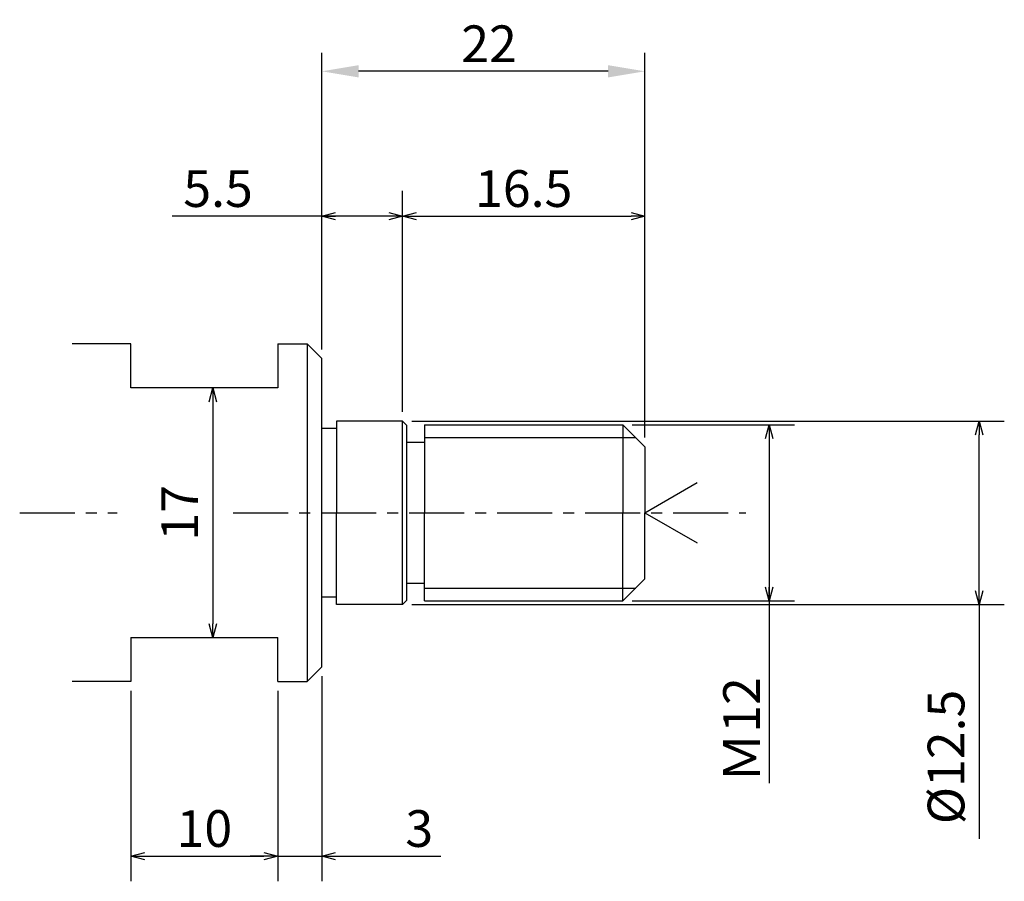
# Model space of a CAD drawing. Extents: x 26 to 143, y -4 to 153.
# Drawn here: x 73 to 140, y -4 to 55 of the extents above; entities that cross this region are included whole.
import ezdxf

# ---------------------------------------------------------------- set-up
doc = ezdxf.new("R2010")
doc.units = 0
doc.header["$LTSCALE"] = 2.996609
doc.header["$MEASUREMENT"] = 0
doc.linetypes.add('CENTER', pattern=[2, 1.25, -0.25, 0.25, -0.25])
doc.layers.get('0').update_dxf_attribs({"linetype": 'CONTINUOUS'})
doc.layers.get('DEFPOINTS').update_dxf_attribs({"linetype": 'CONTINUOUS'})
doc.layers.add('NOLAYERNAME_001', color=7, linetype='CONTINUOUS')
doc.styles.get("Standard").update_dxf_attribs({"font": 'TXT', "bigfont": 'BIGFONT'})
doc.dimstyles.new('ISO-25', dxfattribs={"dimtxt": 2.5, "dimasz": 2.5, "dimexe": 1.25, "dimexo": 0.625, "dimtad": 1, "dimdec": 4, "dimdsep": 46, "dimtxsty": 'STANDARD', "dimcen": 2.5, "dimadec": 0, "dimazin": 0, "dimtfac": 1, "dimtdec": 4, "dimtmove": 0, "dimatfit": 3, "dimfxl": 1, "dimtolj": 1, "dimarcsym": 0})

# ---------------------------------------------------------------- blocks, each defined once
blk = doc.blocks.new('_OPEN30')
at = {"color": 0, "linetype": 'BYBLOCK'}
for p, q in [((-1, 0.267949), (0, 0)), ((0, 0), (-1, -0.267949)), ((0, 0), (-1, 0))]:
    blk.add_line(p, q, dxfattribs=at)
blk = doc.blocks.new('*D121')
at = {"layer": 'DEFPOINTS', "color": 0}
for p in [(93.583, 41.445), (93.583, 31.741), (99.083, 27.491)]:
    blk.add_point(p, dxfattribs=at)
at = {"layer": 'NOLAYERNAME_001', "color": 0, "linetype": 'CONTINUOUS'}
for p, q in [((93.583, 32.366), (93.583, 43.164)), ((99.083, 28.116), (99.083, 43.164)), ((99.083, 41.445), (83.392, 41.445)), ((98.145, 41.445), (94.52, 41.445))]:
    blk.add_line(p, q, dxfattribs=at)
at = {"layer": 'NOLAYERNAME_001', "color": 0, "xscale": 0.9375, "yscale": 0.9375, "zscale": 0.9375, "rotation": 180}
blk.add_blockref('_OPEN30', (93.583, 41.445), dxfattribs=at)
at = {"layer": 'NOLAYERNAME_001', "color": 0, "xscale": 0.9375, "yscale": 0.9375, "zscale": 0.9375}
blk.add_blockref('_OPEN30', (99.083, 41.445), dxfattribs=at)
at = {"layer": 'NOLAYERNAME_001', "color": 0, "insert": (86.517, 43.32), "char_height": 2.5, "attachment_point": 5}
blk.add_mtext('\\A1;5.5', dxfattribs=at)
blk = doc.blocks.new('*D122')
at = {"layer": 'DEFPOINTS', "color": 0}
for p in [(115.583, 41.445), (99.083, 27.491), (115.583, 25.741)]:
    blk.add_point(p, dxfattribs=at)
at = {"layer": 'NOLAYERNAME_001', "color": 0, "linetype": 'CONTINUOUS'}
for p, q in [((99.083, 28.116), (99.083, 43.164)), ((115.583, 26.366), (115.583, 43.164)), ((100.02, 41.445), (114.645, 41.445))]:
    blk.add_line(p, q, dxfattribs=at)
at = {"layer": 'NOLAYERNAME_001', "color": 0, "xscale": 0.9375, "yscale": 0.9375, "zscale": 0.9375, "rotation": 180}
blk.add_blockref('_OPEN30', (99.083, 41.445), dxfattribs=at)
at = {"layer": 'NOLAYERNAME_001', "color": 0, "xscale": 0.9375, "yscale": 0.9375, "zscale": 0.9375}
blk.add_blockref('_OPEN30', (115.583, 41.445), dxfattribs=at)
at = {"layer": 'NOLAYERNAME_001', "color": 0, "insert": (107.333, 43.32), "char_height": 2.5, "attachment_point": 5}
blk.add_mtext('\\A1;16.5', dxfattribs=at)
blk = doc.blocks.new('*D123')
at = {"layer": 'DEFPOINTS', "color": 0}
for p in [(93.583, 51.306), (93.583, 31.741), (115.583, 25.741)]:
    blk.add_point(p, dxfattribs=at)
at = {"layer": 'NOLAYERNAME_001', "color": 0, "linetype": 'CONTINUOUS'}
for p, q in [((93.583, 32.366), (93.583, 52.556)), ((115.583, 26.366), (115.583, 52.556)), ((113.083, 51.306), (96.083, 51.306))]:
    blk.add_line(p, q, dxfattribs=at)
at = {"layer": 'NOLAYERNAME_001', "color": 0}
for points in [[(96.083, 51.723), (96.083, 50.889), (93.583, 51.306)], [(113.083, 50.889), (113.083, 51.723), (115.583, 51.306)]]:
    blk.add_solid(points, dxfattribs=at)
at = {"layer": 'NOLAYERNAME_001', "color": 0, "insert": (104.973, 53.181), "char_height": 2.5, "attachment_point": 5}
blk.add_mtext('\\A1;22', dxfattribs=at)
blk = doc.blocks.new('*D124')
at = {"layer": 'DEFPOINTS', "color": 0}
for p in [(99.083, 27.491), (138.343, 27.491), (99.083, 14.991)]:
    blk.add_point(p, dxfattribs=at)
at = {"layer": 'NOLAYERNAME_001', "color": 0, "linetype": 'CONTINUOUS'}
for p, q in [((99.708, 27.491), (140.061, 27.491)), ((138.343, 15.928), (138.343, 26.553)), ((99.708, 14.991), (140.061, 14.991)), ((138.343, 14.991), (138.343, -0.971))]:
    blk.add_line(p, q, dxfattribs=at)
at = {"layer": 'NOLAYERNAME_001', "color": 0, "xscale": 0.9375, "yscale": 0.9375, "zscale": 0.9375}
for p, rotation in [((138.343, 27.491), 90), ((138.343, 14.991), 270)]:
    blk.add_blockref('_OPEN30', p, dxfattribs=dict(at, rotation=rotation))
at = {"layer": 'NOLAYERNAME_001', "color": 0, "insert": (136.093, 4.612), "char_height": 2.5, "attachment_point": 5, "rotation": 90}
blk.add_mtext('\\A1;%%c12.5', dxfattribs=at)
blk = doc.blocks.new('*D125')
at = {"layer": 'DEFPOINTS', "color": 0}
for p in [(114.083, 27.241), (114.083, 15.241), (124.046, 15.241)]:
    blk.add_point(p, dxfattribs=at)
at = {"layer": 'NOLAYERNAME_001', "color": 0, "linetype": 'CONTINUOUS'}
for p, q in [((114.708, 27.241), (125.764, 27.241)), ((124.046, 27.241), (124.046, 2.821)), ((124.046, 26.303), (124.046, 16.178)), ((114.708, 15.241), (125.764, 15.241))]:
    blk.add_line(p, q, dxfattribs=at)
at = {"layer": 'NOLAYERNAME_001', "color": 0, "xscale": 0.9375, "yscale": 0.9375, "zscale": 0.9375}
for p, rotation in [((124.046, 27.241), 90), ((124.046, 15.241), 270)]:
    blk.add_blockref('_OPEN30', p, dxfattribs=dict(at, rotation=rotation))
at = {"layer": 'NOLAYERNAME_001', "color": 0, "insert": (122.171, 6.446), "char_height": 2.5, "attachment_point": 5, "rotation": 90}
blk.add_mtext('\\A1;Ｍ12', dxfattribs=at)
blk = doc.blocks.new('*D126')
at = {"layer": 'DEFPOINTS', "color": 0}
for p in [(90.583, 29.741), (86.153, 12.741), (90.583, 12.741)]:
    blk.add_point(p, dxfattribs=at)
at = {"layer": 'NOLAYERNAME_001', "color": 0, "linetype": 'CONTINUOUS'}
blk.add_line((86.153, 28.803), (86.153, 13.678), dxfattribs=at)
at = {"layer": 'NOLAYERNAME_001', "color": 0, "xscale": 0.9375, "yscale": 0.9375, "zscale": 0.9375}
for p, rotation in [((86.153, 29.741), 90), ((86.153, 12.741), 270)]:
    blk.add_blockref('_OPEN30', p, dxfattribs=dict(at, rotation=rotation))
at = {"layer": 'NOLAYERNAME_001', "color": 0, "insert": (83.903, 21.241), "char_height": 2.5, "attachment_point": 5, "rotation": 90}
blk.add_mtext('\\A1;17', dxfattribs=at)
blk = doc.blocks.new('*D127')
at = {"layer": 'DEFPOINTS', "color": 0}
for p in [(80.583, 9.741), (90.583, 9.741), (90.583, -2.137)]:
    blk.add_point(p, dxfattribs=at)
at = {"layer": 'NOLAYERNAME_001', "color": 0, "linetype": 'CONTINUOUS'}
for p, q in [((80.583, 9.116), (80.583, -3.856)), ((90.583, 9.116), (90.583, -3.856)), ((81.52, -2.137), (89.645, -2.137))]:
    blk.add_line(p, q, dxfattribs=at)
at = {"layer": 'NOLAYERNAME_001', "color": 0, "xscale": 0.9375, "yscale": 0.9375, "zscale": 0.9375, "rotation": 180}
blk.add_blockref('_OPEN30', (80.583, -2.137), dxfattribs=at)
at = {"layer": 'NOLAYERNAME_001', "color": 0, "xscale": 0.9375, "yscale": 0.9375, "zscale": 0.9375}
blk.add_blockref('_OPEN30', (90.583, -2.137), dxfattribs=at)
at = {"layer": 'NOLAYERNAME_001', "color": 0, "insert": (85.583, -0.262), "char_height": 2.5, "attachment_point": 5}
blk.add_mtext('\\A1;10', dxfattribs=at)
blk = doc.blocks.new('*D128')
at = {"layer": 'DEFPOINTS', "color": 0}
for p in [(93.583, 10.741), (90.583, 9.741), (93.583, -2.137)]:
    blk.add_point(p, dxfattribs=at)
at = {"layer": 'NOLAYERNAME_001', "color": 0, "linetype": 'CONTINUOUS'}
for p, q in [((93.583, 10.116), (93.583, -3.856)), ((90.583, 9.116), (90.583, -3.856)), ((89.645, -2.137), (88.708, -2.137)), ((90.583, -2.137), (101.677, -2.137)), ((94.52, -2.137), (95.458, -2.137))]:
    blk.add_line(p, q, dxfattribs=at)
at = {"layer": 'NOLAYERNAME_001', "color": 0, "xscale": 0.9375, "yscale": 0.9375, "zscale": 0.9375}
blk.add_blockref('_OPEN30', (90.583, -2.137), dxfattribs=at)
at = {"layer": 'NOLAYERNAME_001', "color": 0, "xscale": 0.9375, "yscale": 0.9375, "zscale": 0.9375, "rotation": 180}
blk.add_blockref('_OPEN30', (93.583, -2.137), dxfattribs=at)
at = {"layer": 'NOLAYERNAME_001', "color": 0, "insert": (100.218, -0.262), "char_height": 2.5, "attachment_point": 5}
blk.add_mtext('\\A1;3', dxfattribs=at)

msp = doc.modelspace()

# ---------------------------------------------------------------- linework, layer by layer
at = {"layer": 'NOLAYERNAME_001', "color": 7, "linetype": 'CONTINUOUS'}
for p, q in [((80.58274, 32.74097), (76.58274, 32.74097)), ((80.58274, 29.74097), (80.58274, 32.74097)), ((90.58274, 32.74097), (92.58274, 32.74097)), ((90.58274, 32.74097), (90.58274, 29.74097)), ((92.58274, 32.74097), (92.58274, 9.74097)), ((92.58274, 32.74097), (93.58274, 31.74097)), ((93.58274, 10.74097), (93.58274, 31.74097)), ((90.58274, 29.74097), (80.58274, 29.74097)), ((94.58274, 26.99097), (93.58274, 26.99097)), ((99.08274, 27.49097), (94.58274, 27.49097)), ((94.58274, 27.49097), (94.58274, 21.24097)), ((99.08274, 14.99097), (99.08274, 27.49097)), ((99.08274, 27.49097), (99.38274, 27.19097)), ((99.38274, 15.29097), (99.38274, 27.19097)), ((100.58274, 27.24097), (100.58274, 21.24097)), ((114.08274, 27.24097), (114.08274, 21.24097)), ((115.58274, 25.74097), (114.08274, 27.24097)), ((115.58274, 25.74097), (115.58274, 21.24097)), ((115.58274, 21.24097), (119.1451, 23.2977)), ((94.58274, 14.99097), (94.58274, 21.24097)), ((100.58274, 15.24097), (100.58274, 21.24097)), ((114.08274, 15.24097), (114.08274, 21.24097)), ((115.58274, 21.24097), (119.1451, 19.18424)), ((115.58274, 16.74097), (115.58274, 21.24097)), ((115.58274, 16.74097), (114.08274, 15.24097)), ((94.58274, 15.49097), (93.58274, 15.49097)), ((99.08274, 14.99097), (94.58274, 14.99097)), ((99.38274, 15.29097), (99.08274, 14.99097)), ((80.58274, 12.74097), (90.58274, 12.74097)), ((80.58274, 12.74097), (80.58274, 9.74097)), ((90.58274, 9.74097), (90.58274, 12.74097)), ((93.58274, 10.74097), (92.58274, 9.74097)), ((80.58274, 9.74097), (76.58274, 9.74097)), ((90.58274, 9.74097), (92.58274, 9.74097))]:
    msp.add_line(p, q, dxfattribs=at)
at = {"layer": 'NOLAYERNAME_001', "color": 8, "linetype": 'CONTINUOUS'}
for p, q in [((100.58274, 27.24097), (114.08274, 27.24097)), ((100.58274, 26.36597), (114.95774, 26.36597)), ((99.38274, 26.04097), (100.58274, 26.04097)), ((99.38274, 16.44097), (100.58274, 16.44097)), ((100.58274, 16.11597), (114.95774, 16.11597)), ((100.58274, 15.24097), (114.08274, 15.24097))]:
    msp.add_line(p, q, dxfattribs=at)
at = {"layer": 'NOLAYERNAME_001', "color": 8, "linetype": 'CENTER'}
for p, q in [((73.00789, 21.24097), (79.65332, 21.24097)), ((87.55242, 21.24097), (122.46049, 21.24097))]:
    msp.add_line(p, q, dxfattribs=at)

# ---------------------------------------------------------------- dimensions: what is measured, and where the dimension line sits
at = {"layer": 'NOLAYERNAME_001', "color": 7, "linetype": 'CONTINUOUS'}
for base, p1, p2, angle, override, picture, middle in [((93.58274, 51.30598), (115.58274, 25.74097), (93.58274, 31.74097), 180, {"dimtmove": 0}, '*D123', (104.9729, 51.30598)), ((93.58274, 41.4455), (99.08274, 27.49097), (93.58274, 31.74097), 180, {"dimasz": 0.9375, "dimexe": 1.71875, "dimdec": 1, "dimzin": 8, "dimblk": 'OPEN30', "dimclrd": 0, "dimclre": 0, "dimclrt": 0, "dimtp": 0, "dimtm": 0, "dimtmove": 0, "dimlwd": 25, "dimlwe": 25}, '*D121', (86.51673, 41.4455)), ((86.15313, 12.74097), (90.58274, 29.74097), (90.58274, 12.74097), 270, {"dimscale": 1, "dimtxt": 2.5, "dimasz": 0.9375, "dimexe": 1.71875, "dimexo": 0.625, "dimgap": 1, "dimdec": 1, "dimzin": 8, "dimblk": 'OPEN30', "dimcen": 2.5, "dimse1": 1, "dimse2": 1, "dimclrd": 0, "dimclre": 0, "dimclrt": 0, "dimtol": 0, "dimlim": 0, "dimtp": 0, "dimtm": 0.2, "dimtfac": 0.8, "dimtdec": 1, "dimtix": 0, "dimtofl": 0, "dimtmove": 0, "dimatfit": 3, "dimtolj": 1, "dimlwd": 25, "dimlwe": 25}, '*D126', (86.15313, 21.24097)), ((138.34274, 27.49097), (99.08274, 14.99097), (99.08274, 27.49097), 90, {"dimscale": 1, "dimtxt": 2.5, "dimasz": 0.9375, "dimexe": 1.71875, "dimexo": 0.625, "dimgap": 1, "dimdec": 1, "dimzin": 8, "dimpost": '%%c<>', "dimblk": 'OPEN30', "dimcen": 2.5, "dimclrd": 0, "dimclre": 0, "dimclrt": 0, "dimtol": 0, "dimlim": 0, "dimtp": 0, "dimtm": 0.018, "dimtfac": 0.8, "dimtdec": 3, "dimtix": 0, "dimtofl": 0, "dimtmove": 0, "dimatfit": 3, "dimtolj": 1, "dimlwd": 25, "dimlwe": 25}, '*D124', (138.34274, 4.61195)), ((124.04566, 15.24097), (114.08274, 27.24097), (114.08274, 15.24097), 270, {"dimscale": 1, "dimtxt": 2.5, "dimasz": 0.9375, "dimexe": 1.71875, "dimexo": 0.625, "dimgap": 0.625, "dimdec": 1, "dimzin": 8, "dimpost": 'Ｍ<>', "dimblk": 'OPEN30', "dimcen": 2.5, "dimclrd": 0, "dimclre": 0, "dimclrt": 0, "dimtp": 0, "dimtm": 0, "dimtix": 0, "dimtofl": 0, "dimtmove": 0, "dimatfit": 3, "dimlwd": 25, "dimlwe": 25}, '*D125', (124.04566, 6.44582))]:
    dim = msp.add_linear_dim(base=base, p1=p1, p2=p2, angle=angle, dimstyle='ISO-25', override=override, dxfattribs=at)
    dim.commit()
    dim.dimension.update_dxf_attribs({"geometry": picture, "text_midpoint": middle, "dimtype": 160})
for base, p1, p2, override, picture, middle in [((115.58274, 41.4455), (99.08274, 27.49097), (115.58274, 25.74097), {"dimasz": 0.9375, "dimexe": 1.71875, "dimdec": 1, "dimzin": 8, "dimblk": 'OPEN30', "dimclrd": 0, "dimclre": 0, "dimclrt": 0, "dimtp": 0, "dimtm": 0, "dimtmove": 0, "dimlwd": 25, "dimlwe": 25}, '*D122', (107.33274, 41.4455)), ((93.58274, -2.13745), (90.58274, 9.74097), (93.58274, 10.74097), {"dimscale": 1, "dimtxt": 2.5, "dimasz": 0.9375, "dimexe": 1.71875, "dimexo": 0.625, "dimgap": 0.625, "dimdec": 1, "dimzin": 8, "dimblk": 'OPEN30', "dimcen": 2.5, "dimclrd": 0, "dimclre": 0, "dimclrt": 0, "dimtp": 0, "dimtm": 0, "dimtix": 0, "dimtofl": 0, "dimtmove": 0, "dimatfit": 3, "dimlwd": 25, "dimlwe": 25}, '*D128', (100.21818, -2.13745)), ((90.58274, -2.13745), (80.58274, 9.74097), (90.58274, 9.74097), {"dimscale": 1, "dimtxt": 2.5, "dimasz": 0.9375, "dimexe": 1.71875, "dimexo": 0.625, "dimgap": 0.625, "dimdec": 1, "dimzin": 8, "dimblk": 'OPEN30', "dimcen": 2.5, "dimclrd": 0, "dimclre": 0, "dimclrt": 0, "dimtp": 0, "dimtm": 0, "dimtix": 0, "dimtofl": 0, "dimtmove": 0, "dimatfit": 3, "dimlwd": 25, "dimlwe": 25}, '*D127', (85.58274, -2.13745))]:
    dim = msp.add_linear_dim(base=base, p1=p1, p2=p2, dimstyle='ISO-25', override=override, dxfattribs=at)
    dim.commit()
    dim.dimension.update_dxf_attribs({"geometry": picture, "text_midpoint": middle, "dimtype": 160})

doc.saveas('drawing.dxf')
